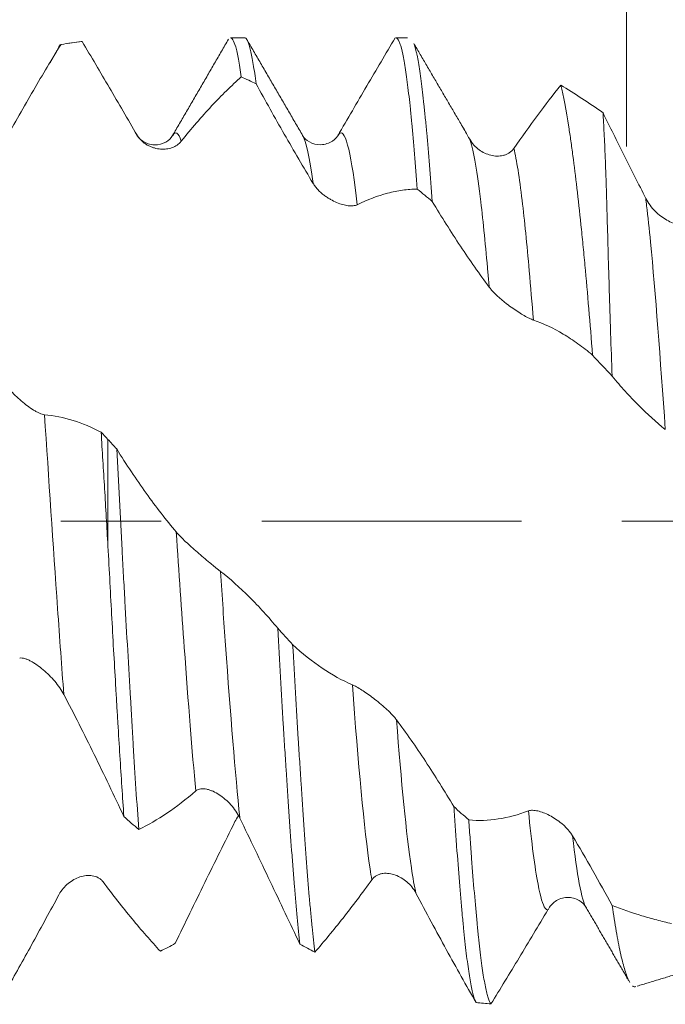
# Model space of a CAD drawing. Units: millimetres. Extents: x -41 to 53, y -82 to 26.
# Drawn here: x 28 to 31, y -2 to 2 of the extents above; entities that cross this region are included whole.
import ezdxf

# ---------------------------------------------------------------- set-up
doc = ezdxf.new("R2010")
doc.units = ezdxf.units.MM
doc.linetypes.add('CENTER', pattern=[47.5, 22, -8.5, 8.5, -8.5])
for name, color, linetype in [('1', 4, 'Continuous'), ('2', 7, 'Continuous'), ('SK2', 7, 'Continuous'), ('SK4', 2, 'CENTER')]:
    doc.layers.add(name, color=color, linetype=linetype)
doc.styles.add('iso_b_vert', font='simplex.shx')
doc.dimstyles.get("Standard").update_dxf_attribs({"dimtxt": 0.18, "dimasz": 0.18, "dimexe": 0.18, "dimexo": 0.0625, "dimgap": 0.09, "dimtad": 1, "dimzin": 0, "dimdsep": 52, "dimtxsty": 'Standard', "dimcen": 0.09, "dimadec": 0, "dimazin": 0, "dimtfac": 1, "dimtdec": 4, "dimtofl": 0, "dimtmove": 0, "dimatfit": 3, "dimfxl": 1, "dimtolj": 1, "dimtzin": 0, "dimarcsym": 0})

# ---------------------------------------------------------------- blocks, each defined once
blk = doc.blocks.new('_U2')
at = {"layer": 'SK2', "lineweight": 13}
for p, q in [((30.42, 1.5875), (30.42, 13.076776)), ((32, 3.635008), (32, 13.076776)), ((39.5, 11.076776), (22.92, 11.076776))]:
    blk.add_line(p, q, dxfattribs=at)
at = {"layer": 'SK2', "lineweight": 18}
for points in [[(30.42, 11.076776), (26.920002, 10.615992), (26.919998, 11.53756)], [(32, 11.076776), (35.499998, 11.53756), (35.500002, 10.615992)]]:
    blk.add_solid(points, dxfattribs=at)
at = {"layer": 'SK2', "lineweight": 18, "attachment_point": 7, "line_spacing_factor": 1.084337, "style": 'iso_b_vert'}
for s, insert, char_height in [('\\W0.6563;1.58', (28.223486, 18.96189), 3), ("\\W0.6474;'C'", (28.249986, 11.859409), 3.5)]:
    blk.add_mtext(s, dxfattribs=dict(at, insert=insert, char_height=char_height))
blk = doc.blocks.new('_U4')
at = {"layer": 'SK2', "lineweight": 13}
for p, q in [((13, -3.0725), (13, -33.547508)), ((32, -3.635008), (32, -33.547508)), ((32, -31.547508), (13, -31.547508))]:
    blk.add_line(p, q, dxfattribs=at)
at = {"layer": 'SK2', "lineweight": 18}
for points in [[(13, -31.547508), (16.499998, -31.086724), (16.500002, -32.008291)], [(32, -31.547508), (28.500002, -32.008291), (28.499998, -31.086724)]]:
    blk.add_solid(points, dxfattribs=at)
at = {"layer": 'SK2', "lineweight": 18, "insert": (21.242115, -30.662393), "char_height": 3, "attachment_point": 7, "line_spacing_factor": 1.084337, "style": 'iso_b_vert'}
blk.add_mtext('\\W0.5469;19', dxfattribs=at)
blk = doc.blocks.new('_U5')
at = {"layer": '2', "lineweight": 13}
for p, q in [((14.5, -1.5875), (14.5, -22.547508)), ((32, -3.635008), (32, -22.547508)), ((32, -20.547508), (14.5, -20.547508))]:
    blk.add_line(p, q, dxfattribs=at)
at = {"layer": '2', "lineweight": 18}
for points in [[(14.5, -20.547508), (17.999998, -20.086724), (18.000002, -21.008291)], [(32, -20.547508), (28.500002, -21.008291), (28.499998, -20.086724)]]:
    blk.add_solid(points, dxfattribs=at)
at = {"layer": '2', "lineweight": 18, "insert": (20.263486, -19.662393), "char_height": 3, "attachment_point": 7, "line_spacing_factor": 1.084337, "style": 'iso_b_vert'}
blk.add_mtext('\\W0.6563;17.5', dxfattribs=at)

msp = doc.modelspace()

# ---------------------------------------------------------------- linework, layer by layer
at = {"layer": '1', "lineweight": 18}
for p, q in [((28.8028, 2.0475), (28.7433, 2.0475)), ((29.4925, 2.0475), (29.4431, 2.0475)), ((28.1107, 2.0316), (28.0528, 2.0234)), ((28.1154, 2.031), (28.1117, 2.0317)), ((28.3475, 1.6355), (28.3423, 1.6419)), ((28.2242, 0.3468), (28.2242, -0.1054))]:
    msp.add_line(p, q, dxfattribs=at)
for points, knots in [([(28.7434, 2.0475), (28.7447, 2.0475), (28.746, 2.047), (28.7493, 2.0448), (28.7513, 2.0425), (28.7571, 2.0327), (28.761, 2.0225), (28.7688, 1.9948), (28.7727, 1.9774), (28.7787, 1.9456), (28.7807, 1.9341), (28.7847, 1.9092), (28.7867, 1.8957), (28.7887, 1.8815)], [0, 0, 0, 0, 0.08932, 0.08932, 0.219417, 0.219417, 0.479611, 0.479611, 0.739806, 0.739806, 0.869903, 0.869903, 1, 1, 1, 1]), ([(28.8513, 1.8527), (28.8493, 1.8681), (28.8474, 1.8826), (28.8435, 1.9098), (28.8415, 1.9224), (28.8357, 1.9577), (28.8281, 1.9974), (28.8205, 2.0227), (28.8147, 2.0362), (28.8128, 2.0397), (28.8089, 2.0449), (28.8069, 2.0465), (28.8043, 2.0474), (28.8037, 2.0475), (28.803, 2.0475)], [0, 0, 0, 0, 0.119914, 0.119914, 0.239828, 0.239828, 0.479657, 0.719485, 0.719485, 0.8394, 0.8394, 0.959314, 0.959314, 1, 1, 1, 1]), ([(29.1972, 1.6326), (29.2385, 1.7038), (29.2794, 1.7741), (29.3604, 1.9125), (29.4003, 1.9803), (29.4399, 2.0467)], [0, 0, 0, 0, 0.5, 0.5, 1, 1, 1, 1]), ([(29.443, 2.0475), (29.4459, 2.0475), (29.4487, 2.0455), (29.4536, 2.0388), (29.4555, 2.0352), (29.4595, 2.0259), (29.4615, 2.0203), (29.4675, 2.0007), (29.4755, 1.9671), (29.4872, 1.8956), (29.4949, 1.8338), (29.5007, 1.782), (29.5026, 1.7638), (29.5065, 1.726), (29.5084, 1.7064), (29.5142, 1.6453), (29.5181, 1.6016), (29.526, 1.5085), (29.5299, 1.4591), (29.5339, 1.4067)], [0, 0, 0, 0, 0.094159, 0.094159, 0.158862, 0.158862, 0.223565, 0.223565, 0.352971, 0.482377, 0.611783, 0.611783, 0.676486, 0.676486, 0.741188, 0.741188, 0.870594, 0.870594, 1, 1, 1, 1]), ([(28.0255, 2.0193), (28.0061, 1.9881), (27.9867, 1.9562), (27.9477, 1.8911), (27.928, 1.8578), (27.8689, 1.7562), (27.829, 1.6858), (27.7889, 1.6133)], [0, 0, 0, 0, 0.25, 0.25, 0.5, 0.5, 1, 1, 1, 1]), ([(28.0083, 1.9926), (28.0098, 1.9965), (28.0155, 2.0104), (28.0212, 2.0176), (28.0255, 2.0193)], [0, 0, 0, 0, 0.256226, 1, 1, 1, 1]), ([(28.3475, 1.6355), (28.3081, 1.7029), (28.2691, 1.7699), (28.211, 1.869), (28.1917, 1.9018), (28.1534, 1.9668), (28.1343, 1.999), (28.1154, 2.031)], [0, 0, 0, 0, 0.5, 0.5, 0.75, 0.75, 1, 1, 1, 1]), ([(29.597, 1.3544), (29.5931, 1.4084), (29.5853, 1.5107), (29.5776, 1.602), (29.5717, 1.6662), (29.5698, 1.687), (29.5669, 1.717), (29.5659, 1.7268), (29.5639, 1.746), (29.559, 1.7928), (29.5502, 1.8672), (29.5424, 1.9196), (29.5366, 1.9537), (29.5337, 1.9694), (29.5307, 1.9831), (29.5287, 1.9918), (29.5277, 1.996), (29.5248, 2.0077), (29.5228, 2.0146), (29.5208, 2.0204)], [0, 0, 0, 0, 0.153713, 0.307427, 0.307427, 0.384284, 0.384284, 0.422712, 0.422712, 0.46114, 0.614854, 0.768567, 0.768567, 0.845424, 0.883852, 0.883852, 0.922281, 0.922281, 1, 1, 1, 1]), ([(28.7887, 1.8815), (28.768, 1.8632), (28.7471, 1.8439), (28.7051, 1.8029), (28.684, 1.7813), (28.6204, 1.7131), (28.5776, 1.6632), (28.5344, 1.6089)], [0, 0, 0, 0, 0.25, 0.25, 0.5, 0.5, 1, 1, 1, 1]), ([(29.0929, 1.4306), (29.0519, 1.4989), (29.0112, 1.5685), (28.9306, 1.7097), (28.8908, 1.781), (28.8513, 1.8527)], [0, 0, 0, 0, 0.5, 0.5, 1, 1, 1, 1]), ([(30.1412, 1.8471), (30.1526, 1.8018), (30.1638, 1.7423), (30.1768, 1.6594), (30.1782, 1.65), (30.1811, 1.6306), (30.1825, 1.6207), (30.1869, 1.5905), (30.1898, 1.5697), (30.1984, 1.505), (30.2041, 1.4591), (30.2155, 1.3617), (30.2212, 1.3101), (30.2297, 1.2283), (30.2325, 1.2003), (30.2381, 1.1429), (30.2409, 1.1136), (30.2492, 1.0245), (30.2546, 0.963), (30.2653, 0.8363), (30.2706, 0.771), (30.2758, 0.7037)], [0, 0, 0, 0, 0.25, 0.25, 0.28125, 0.28125, 0.3125, 0.3125, 0.375, 0.375, 0.5, 0.5, 0.625, 0.625, 0.6875, 0.6875, 0.75, 0.75, 0.875, 0.875, 1, 1, 1, 1]), ([(30.3588, 0.6141), (30.3565, 0.6763), (30.3544, 0.7371), (30.3514, 0.8263), (30.35, 0.8704), (30.3486, 0.9137), (30.3477, 0.9424), (30.3472, 0.9567), (30.3451, 1.0273), (30.3435, 1.0815), (30.3406, 1.1854), (30.3392, 1.2351), (30.3366, 1.3301), (30.3353, 1.3754), (30.3336, 1.4292), (30.3332, 1.4399), (30.3325, 1.4607), (30.3314, 1.4915), (30.3303, 1.5207), (30.328, 1.5769), (30.3264, 1.6115), (30.3233, 1.6751), (30.3217, 1.7041), (30.3201, 1.73)], [0, 0, 0, 0, 0.125, 0.125, 0.1875, 0.21875, 0.21875, 0.25, 0.25, 0.375, 0.375, 0.5, 0.5, 0.625, 0.625, 0.65625, 0.65625, 0.6875, 0.75, 0.75, 0.875, 0.875, 1, 1, 1, 1]), ([(30.3201, 1.73), (30.3497, 1.6702), (30.3797, 1.6099), (30.44, 1.4889), (30.4704, 1.4281), (30.5011, 1.3673)], [0, 0, 0, 0, 0.5, 0.5, 1, 1, 1, 1]), ([(28.4979, 1.6337), (28.4913, 1.6217), (28.4726, 1.6035), (28.4202, 1.588), (28.3679, 1.6074), (28.3493, 1.6282), (28.3428, 1.6415)], [0, 0, 0, 0, 0.243629, 0.498001, 0.753421, 1, 1, 1, 1]), ([(28.5344, 1.6089), (28.5293, 1.6025), (28.5234, 1.5973), (28.5104, 1.5885), (28.5032, 1.5849), (28.4883, 1.5796), (28.4805, 1.5778), (28.4642, 1.5757), (28.4556, 1.5754), (28.4383, 1.5767), (28.4296, 1.5782), (28.4164, 1.582), (28.412, 1.5834), (28.4031, 1.587), (28.3986, 1.589), (28.3898, 1.5938), (28.3855, 1.5964), (28.377, 1.6023), (28.3728, 1.6057), (28.3648, 1.613), (28.3609, 1.617), (28.3538, 1.6257), (28.3505, 1.6304), (28.3475, 1.6355)], [0, 0, 0, 0, 0.125, 0.125, 0.25, 0.25, 0.375, 0.375, 0.5, 0.5, 0.625, 0.625, 0.6875, 0.6875, 0.75, 0.75, 0.8125, 0.8125, 0.875, 0.875, 0.9375, 0.9375, 1, 1, 1, 1]), ([(29.2028, 1.6409), (29.1963, 1.6279), (29.1779, 1.6076), (29.1257, 1.5885), (29.0734, 1.6042), (29.0549, 1.6222), (29.0484, 1.6341)], [0, 0, 0, 0, 0.246177, 0.500995, 0.755427, 1, 1, 1, 1]), ([(29.7558, 1.6178), (29.761, 1.6085), (29.7671, 1.6003), (29.7805, 1.5855), (29.7879, 1.579), (29.8032, 1.5678), (29.8112, 1.5631), (29.8278, 1.5552), (29.8364, 1.5521), (29.8537, 1.5479), (29.8624, 1.5466), (29.8799, 1.5462), (29.8888, 1.5471), (29.9016, 1.5502), (29.9058, 1.5515), (29.914, 1.5549), (29.9181, 1.557), (29.9258, 1.5619), (29.9295, 1.5647), (29.9364, 1.5712), (29.9397, 1.5749), (29.9426, 1.5791)], [0, 0, 0, 0, 0.125, 0.125, 0.25, 0.25, 0.375, 0.375, 0.5, 0.5, 0.625, 0.625, 0.75, 0.75, 0.8125, 0.8125, 0.875, 0.875, 0.9375, 0.9375, 1, 1, 1, 1]), ([(29.2798, 1.3405), (29.2747, 1.338), (29.2688, 1.3366), (29.2558, 1.3352), (29.2487, 1.3354), (29.2338, 1.3372), (29.2259, 1.3388), (29.2097, 1.3433), (29.2011, 1.3462), (29.1839, 1.3535), (29.1751, 1.3578), (29.1619, 1.3653), (29.1575, 1.368), (29.1486, 1.3739), (29.1441, 1.377), (29.1353, 1.3837), (29.131, 1.3873), (29.1224, 1.3948), (29.1182, 1.3988), (29.1102, 1.4073), (29.1064, 1.4117), (29.0992, 1.4209), (29.0959, 1.4257), (29.0929, 1.4306)], [0, 0, 0, 0, 0.125, 0.125, 0.25, 0.25, 0.375, 0.375, 0.5, 0.5, 0.625, 0.625, 0.6875, 0.6875, 0.75, 0.75, 0.8125, 0.8125, 0.875, 0.875, 0.9375, 0.9375, 1, 1, 1, 1]), ([(29.5339, 1.4067), (29.5132, 1.4063), (29.4923, 1.4047), (29.4504, 1.3989), (29.4293, 1.3947), (29.3657, 1.3783), (29.3229, 1.3621), (29.2798, 1.3405)], [0, 0, 0, 0, 0.25, 0.25, 0.5, 0.5, 1, 1, 1, 1]), ([(29.8384, 0.9913), (29.7974, 1.0464), (29.7568, 1.1046), (29.6762, 1.226), (29.6364, 1.2892), (29.597, 1.3544)], [0, 0, 0, 0, 0.5, 0.5, 1, 1, 1, 1]), ([(30.5011, 1.3673), (30.5064, 1.3569), (30.5125, 1.3472), (30.5259, 1.3291), (30.5333, 1.3206), (30.5487, 1.3052), (30.5567, 1.2982), (30.5733, 1.2855), (30.5819, 1.2799), (30.5992, 1.2702), (30.6079, 1.2662), (30.6254, 1.2599), (30.6343, 1.2577), (30.6471, 1.2561), (30.6512, 1.2559), (30.6595, 1.2561), (30.6635, 1.2566), (30.6712, 1.2582), (30.6749, 1.2594), (30.6818, 1.2628), (30.685, 1.2649), (30.6879, 1.2675)], [0, 0, 0, 0, 0.125, 0.125, 0.25, 0.25, 0.375, 0.375, 0.5, 0.5, 0.625, 0.625, 0.75, 0.75, 0.8125, 0.8125, 0.875, 0.875, 0.9375, 0.9375, 1, 1, 1, 1]), ([(30.0253, 0.852), (30.0202, 0.8537), (30.0143, 0.8563), (30.0013, 0.8627), (29.9941, 0.8666), (29.9792, 0.8752), (29.9713, 0.88), (29.955, 0.8904), (29.9465, 0.8962), (29.9292, 0.9082), (29.9205, 0.9146), (29.9073, 0.9248), (29.9029, 0.9283), (29.894, 0.9355), (29.8895, 0.9393), (29.8807, 0.9469), (29.8764, 0.9508), (29.8679, 0.9587), (29.8637, 0.9628), (29.8556, 0.971), (29.8518, 0.9751), (29.8447, 0.9832), (29.8413, 0.9873), (29.8384, 0.9913)], [0, 0, 0, 0, 0.125, 0.125, 0.25, 0.25, 0.375, 0.375, 0.5, 0.5, 0.625, 0.625, 0.6875, 0.6875, 0.75, 0.75, 0.8125, 0.8125, 0.875, 0.875, 0.9375, 0.9375, 1, 1, 1, 1]), ([(30.2758, 0.7037), (30.2553, 0.7209), (30.2348, 0.7369), (30.1934, 0.7666), (30.1727, 0.7803), (30.11, 0.8175), (30.0678, 0.8374), (30.0253, 0.852)], [0, 0, 0, 0, 0.25, 0.25, 0.5, 0.5, 1, 1, 1, 1]), ([(27.7681, 0.6108), (27.7733, 0.6018), (27.7794, 0.5929), (27.7928, 0.5751), (27.8002, 0.5662), (27.8155, 0.5491), (27.8234, 0.5408), (27.84, 0.5247), (27.8486, 0.5169), (27.8659, 0.5022), (27.8746, 0.4952), (27.8921, 0.4823), (27.901, 0.4762), (27.9138, 0.4683), (27.918, 0.4659), (27.9263, 0.4614), (27.9304, 0.4594), (27.9381, 0.456), (27.9418, 0.4546), (27.9488, 0.4524), (27.952, 0.4517), (27.9549, 0.4514)], [0, 0, 0, 0, 0.125, 0.125, 0.25, 0.25, 0.375, 0.375, 0.5, 0.5, 0.625, 0.625, 0.75, 0.75, 0.8125, 0.8125, 0.875, 0.875, 0.9375, 0.9375, 1, 1, 1, 1]), ([(30.5838, 0.3889), (30.5457, 0.4196), (30.5078, 0.4539), (30.4515, 0.5104), (30.4328, 0.5301), (30.3957, 0.571), (30.3772, 0.5922), (30.3588, 0.6141)], [0, 0, 0, 0, 0.5, 0.5, 0.75, 0.75, 1, 1, 1, 1]), ([(27.9549, 0.4514), (27.9958, 0.4478), (28.0363, 0.4395), (28.1165, 0.4147), (28.1561, 0.398), (28.1953, 0.3772)], [0, 0, 0, 0, 0.5, 0.5, 1, 1, 1, 1]), ([(28.1953, 0.3772), (28.2002, 0.298), (28.2051, 0.2182), (28.2147, 0.0573), (28.2195, -0.0238), (28.2242, -0.1054)], [0, 0, 0, 0, 0.5, 0.5, 1, 1, 1, 1]), ([(28.2611, 0.3061), (28.2817, 0.2731), (28.3024, 0.241), (28.344, 0.1786), (28.3649, 0.1484), (28.407, 0.0896), (28.4281, 0.0611), (28.4706, 0.0063), (28.492, -0.02), (28.5135, -0.0453)], [0, 0, 0, 0, 0.25, 0.25, 0.5, 0.5, 0.75, 0.75, 1, 1, 1, 1]), ([(28.3544, -1.3054), (28.3505, -1.25), (28.3429, -1.135), (28.3353, -1.0118), (28.3296, -0.9162), (28.3276, -0.8838), (28.3247, -0.8344), (28.3237, -0.8178), (28.3217, -0.7846), (28.3208, -0.7679), (28.3158, -0.6841), (28.3118, -0.6161), (28.3038, -0.4783), (28.2999, -0.4085), (28.2939, -0.3024), (28.2919, -0.2668), (28.288, -0.1951), (28.286, -0.1589), (28.2802, -0.0507), (28.2725, 0.093), (28.265, 0.2353), (28.2611, 0.3061)], [0, 0, 0, 0, 0.125, 0.25, 0.25, 0.3125, 0.3125, 0.34375, 0.34375, 0.375, 0.375, 0.5, 0.5, 0.625, 0.625, 0.6875, 0.6875, 0.75, 0.75, 0.875, 1, 1, 1, 1]), ([(28.5135, -0.0453), (28.5188, -0.0514), (28.5248, -0.058), (28.5382, -0.0718), (28.5455, -0.0791), (28.5608, -0.0937), (28.5688, -0.1011), (28.5853, -0.1161), (28.594, -0.1238), (28.6113, -0.1388), (28.62, -0.1462), (28.6375, -0.161), (28.6464, -0.1684), (28.6593, -0.179), (28.6635, -0.1825), (28.6717, -0.1892), (28.6758, -0.1925), (28.6836, -0.1988), (28.6872, -0.2017), (28.6942, -0.2072), (28.6974, -0.2098), (28.7003, -0.212)], [0, 0, 0, 0, 0.125, 0.125, 0.25, 0.25, 0.375, 0.375, 0.5, 0.5, 0.625, 0.625, 0.75, 0.75, 0.8125, 0.8125, 0.875, 0.875, 0.9375, 0.9375, 1, 1, 1, 1]), ([(28.2242, -0.1054), (28.2298, -0.2092), (28.2352, -0.3115), (28.2462, -0.5131), (28.2519, -0.6124), (28.2591, -0.7346), (28.2605, -0.7589), (28.2634, -0.8069), (28.2677, -0.8781), (28.272, -0.9471), (28.2805, -1.0822), (28.2861, -1.1683), (28.2917, -1.2504)], [0, 0, 0, 0, 0.25, 0.25, 0.5, 0.5, 0.5625, 0.5625, 0.625, 0.75, 0.75, 1, 1, 1, 1]), ([(28.7003, -0.212), (28.7417, -0.2442), (28.7826, -0.2807), (28.8637, -0.3614), (28.9037, -0.4056), (28.9433, -0.4532)], [0, 0, 0, 0, 0.5, 0.5, 1, 1, 1, 1]), ([(28.9433, -0.4532), (28.947, -0.5234), (28.9508, -0.5923), (28.9584, -0.7277), (28.9623, -0.7942), (28.9683, -0.892), (28.9703, -0.9243), (28.9733, -0.9723), (28.9743, -0.9883), (28.9763, -1.0198), (28.9813, -1.0979), (28.9902, -1.2318), (28.9981, -1.3416), (29.0039, -1.4204), (29.0068, -1.4589), (29.0097, -1.4961), (29.0117, -1.5206), (29.0127, -1.5327), (29.0175, -1.5921), (29.0252, -1.6805), (29.0329, -1.7563), (29.0368, -1.791)], [0, 0, 0, 0, 0.125, 0.125, 0.25, 0.25, 0.3125, 0.3125, 0.34375, 0.34375, 0.375, 0.5, 0.625, 0.625, 0.6875, 0.71875, 0.71875, 0.75, 0.75, 0.875, 1, 1, 1, 1]), ([(29.1001, -1.8243), (29.0962, -1.7918), (29.0923, -1.7561), (29.0864, -1.6975), (29.0845, -1.6772), (29.0805, -1.6348), (29.0786, -1.6128), (29.0726, -1.5442), (29.0648, -1.4477), (29.0533, -1.288), (29.0456, -1.1716), (29.0407, -1.0956), (29.0397, -1.0802), (29.0378, -1.0493), (29.0349, -1.0026), (29.0319, -0.9551), (29.0261, -0.859), (29.0221, -0.7936), (29.0142, -0.6598), (29.0102, -0.5915), (29.0062, -0.5218)], [0, 0, 0, 0, 0.125, 0.125, 0.1875, 0.1875, 0.25, 0.25, 0.375, 0.5, 0.625, 0.625, 0.65625, 0.65625, 0.6875, 0.75, 0.75, 0.875, 0.875, 1, 1, 1, 1]), ([(29.0062, -0.5218), (29.0473, -0.5599), (29.0889, -0.5933), (29.1732, -0.6505), (29.2157, -0.674), (29.2589, -0.6923)], [0, 0, 0, 0, 0.5, 0.5, 1, 1, 1, 1]), ([(28.0374, -0.7333), (28.0323, -0.7236), (28.0264, -0.7141), (28.0134, -0.6953), (28.0062, -0.6861), (27.9913, -0.6685), (27.9835, -0.66), (27.9672, -0.6438), (27.9586, -0.6359), (27.9414, -0.6214), (27.9326, -0.6147), (27.9194, -0.6055), (27.915, -0.6026), (27.9061, -0.5971), (27.9016, -0.5945), (27.8928, -0.5898), (27.8885, -0.5877), (27.88, -0.5841), (27.8758, -0.5826), (27.8678, -0.5802), (27.864, -0.5794), (27.8568, -0.5787), (27.8535, -0.5787), (27.8505, -0.5793)], [0, 0, 0, 0, 0.125, 0.125, 0.25, 0.25, 0.375, 0.375, 0.5, 0.5, 0.625, 0.625, 0.6875, 0.6875, 0.75, 0.75, 0.8125, 0.8125, 0.875, 0.875, 0.9375, 0.9375, 1, 1, 1, 1]), ([(29.2589, -0.6923), (29.2641, -0.6946), (29.2702, -0.6977), (29.2836, -0.7053), (29.291, -0.7098), (29.3063, -0.7196), (29.3143, -0.725), (29.3308, -0.7366), (29.3395, -0.7428), (29.3568, -0.7559), (29.3655, -0.7627), (29.383, -0.7771), (29.3918, -0.7847), (29.4047, -0.7964), (29.4089, -0.8003), (29.4171, -0.8083), (29.4212, -0.8124), (29.4289, -0.8205), (29.4326, -0.8246), (29.4395, -0.8326), (29.4427, -0.8366), (29.4456, -0.8405)], [0, 0, 0, 0, 0.125, 0.125, 0.25, 0.25, 0.375, 0.375, 0.5, 0.5, 0.625, 0.625, 0.75, 0.75, 0.8125, 0.8125, 0.875, 0.875, 0.9375, 0.9375, 1, 1, 1, 1]), ([(28.2917, -1.2504), (28.2709, -1.2059), (28.25, -1.1616), (28.2081, -1.0738), (28.187, -1.0302), (28.1234, -0.9006), (28.0806, -0.8158), (28.0374, -0.7333)], [0, 0, 0, 0, 0.25, 0.25, 0.5, 0.5, 1, 1, 1, 1]), ([(29.4456, -0.8405), (29.4663, -0.8684), (29.4869, -0.897), (29.5279, -0.9556), (29.5483, -0.9856), (29.5888, -1.0472), (29.6089, -1.0787), (29.6489, -1.1427), (29.6688, -1.1753), (29.6886, -1.2084)], [0, 0, 0, 0, 0.25, 0.25, 0.5, 0.5, 0.75, 0.75, 1, 1, 1, 1]), ([(28.596, -1.1421), (28.555, -1.1775), (28.5143, -1.2088), (28.4337, -1.2632), (28.3938, -1.2863), (28.3544, -1.3054)], [0, 0, 0, 0, 0.5, 0.5, 1, 1, 1, 1]), ([(28.7828, -1.2572), (28.7777, -1.2467), (28.7718, -1.2367), (28.7588, -1.2178), (28.7517, -1.2088), (28.7367, -1.1922), (28.7289, -1.1846), (28.7126, -1.1704), (28.7041, -1.1639), (28.6868, -1.1525), (28.6781, -1.1476), (28.6649, -1.1416), (28.6605, -1.1399), (28.6516, -1.1368), (28.6471, -1.1355), (28.6383, -1.1336), (28.634, -1.133), (28.6254, -1.1325), (28.6212, -1.1326), (28.6132, -1.1337), (28.6094, -1.1346), (28.6023, -1.1376), (28.5989, -1.1396), (28.596, -1.1421)], [0, 0, 0, 0, 0.125, 0.125, 0.25, 0.25, 0.375, 0.375, 0.5, 0.5, 0.625, 0.625, 0.6875, 0.6875, 0.75, 0.75, 0.8125, 0.8125, 0.875, 0.875, 0.9375, 0.9375, 1, 1, 1, 1]), ([(29.6886, -1.2084), (29.6906, -1.2377), (29.6926, -1.2663), (29.6966, -1.3221), (29.6985, -1.3493), (29.7044, -1.4288), (29.7121, -1.5295), (29.7198, -1.6195), (29.7257, -1.6827), (29.7277, -1.7032), (29.7316, -1.7422), (29.7335, -1.7608), (29.7394, -1.8142), (29.7433, -1.8463), (29.7511, -1.9037), (29.755, -1.929), (29.7609, -1.9618), (29.7629, -1.9719), (29.7669, -1.9902), (29.7688, -1.9984), (29.7747, -2.0201), (29.7786, -2.0308), (29.7825, -2.0377)], [0, 0, 0, 0, 0.0625, 0.0625, 0.125, 0.125, 0.25, 0.375, 0.375, 0.4375, 0.4375, 0.5, 0.5, 0.625, 0.625, 0.75, 0.75, 0.8125, 0.8125, 0.875, 0.875, 1, 1, 1, 1]), ([(29.7518, -1.2648), (29.7929, -1.2684), (29.8345, -1.267), (29.9187, -1.2544), (29.9612, -1.243), (30.0042, -1.2266)], [0, 0, 0, 0, 0.5, 0.5, 1, 1, 1, 1]), ([(30.0042, -1.2266), (30.0095, -1.2246), (30.0156, -1.2238), (30.029, -1.224), (30.0364, -1.225), (30.0517, -1.2284), (30.0597, -1.2309), (30.0763, -1.2372), (30.0849, -1.241), (30.1022, -1.25), (30.1109, -1.2551), (30.1284, -1.2666), (30.1373, -1.2732), (30.1501, -1.284), (30.1543, -1.2878), (30.1625, -1.2957), (30.1666, -1.2999), (30.1743, -1.3086), (30.178, -1.3131), (30.1849, -1.3223), (30.1881, -1.3271), (30.191, -1.332)], [0, 0, 0, 0, 0.125, 0.125, 0.25, 0.25, 0.375, 0.375, 0.5, 0.5, 0.625, 0.625, 0.75, 0.75, 0.8125, 0.8125, 0.875, 0.875, 0.9375, 0.9375, 1, 1, 1, 1]), ([(28.5094, -1.7872), (28.5505, -1.702), (28.592, -1.6163), (28.6763, -1.444), (28.7189, -1.3579), (28.762, -1.272)], [0, 0, 0, 0, 0.5, 0.5, 1, 1, 1, 1]), ([(29.0368, -1.791), (29.0161, -1.7472), (28.9952, -1.7031), (28.9533, -1.6147), (28.9322, -1.5702), (28.8687, -1.4364), (28.826, -1.3468), (28.7828, -1.2572)], [0, 0, 0, 0, 0.25, 0.25, 0.5, 0.5, 1, 1, 1, 1]), ([(29.8457, -2.0434), (29.8418, -2.0389), (29.8378, -2.0307), (29.8329, -2.0156), (29.8319, -2.0123), (29.8299, -2.0053), (29.829, -2.0016), (29.826, -1.9897), (29.824, -1.9809), (29.8182, -1.9517), (29.8143, -1.9288), (29.8065, -1.8759), (29.8026, -1.846), (29.7968, -1.7959), (29.7948, -1.7783), (29.7909, -1.7413), (29.7889, -1.722), (29.7831, -1.6619), (29.7792, -1.619), (29.7715, -1.5276), (29.7676, -1.479), (29.7617, -1.4019), (29.7597, -1.3754), (29.7558, -1.3211), (29.7538, -1.2932), (29.7518, -1.2648)], [0, 0, 0, 0, 0.125, 0.125, 0.15625, 0.15625, 0.1875, 0.1875, 0.25, 0.25, 0.375, 0.375, 0.5, 0.5, 0.5625, 0.5625, 0.625, 0.625, 0.75, 0.75, 0.875, 0.875, 0.9375, 0.9375, 1, 1, 1, 1]), ([(30.191, -1.332), (30.2195, -1.38), (30.2477, -1.4288), (30.3038, -1.5274), (30.3317, -1.5772), (30.3593, -1.6274)], [0, 0, 0, 0, 0.5, 0.5, 1, 1, 1, 1]), ([(28.0166, -1.5812), (28.0218, -1.5715), (28.0279, -1.5628), (28.0413, -1.547), (28.0486, -1.5399), (28.0639, -1.5274), (28.0719, -1.5221), (28.0884, -1.5129), (28.0971, -1.5091), (28.1144, -1.5034), (28.1231, -1.5015), (28.1406, -1.4996), (28.1495, -1.4997), (28.1623, -1.5017), (28.1665, -1.5027), (28.1748, -1.5054), (28.1789, -1.5071), (28.1866, -1.5113), (28.1903, -1.5138), (28.1972, -1.5197), (28.2005, -1.5231), (28.2034, -1.5269)], [0, 0, 0, 0, 0.125, 0.125, 0.25, 0.25, 0.375, 0.375, 0.5, 0.5, 0.625, 0.625, 0.75, 0.75, 0.8125, 0.8125, 0.875, 0.875, 0.9375, 0.9375, 1, 1, 1, 1]), ([(29.5283, -1.575), (29.5232, -1.5653), (29.5173, -1.5566), (29.5043, -1.5407), (29.4971, -1.5334), (29.4822, -1.5206), (29.4744, -1.515), (29.4581, -1.5054), (29.4495, -1.5013), (29.4323, -1.495), (29.4235, -1.4928), (29.4103, -1.491), (29.4059, -1.4907), (29.397, -1.4906), (29.3925, -1.4909), (29.3837, -1.4921), (29.3794, -1.493), (29.3709, -1.4957), (29.3667, -1.4974), (29.3587, -1.5018), (29.3549, -1.5044), (29.3477, -1.5105), (29.3444, -1.5141), (29.3414, -1.5182)], [0, 0, 0, 0, 0.125, 0.125, 0.25, 0.25, 0.375, 0.375, 0.5, 0.5, 0.625, 0.625, 0.6875, 0.6875, 0.75, 0.75, 0.8125, 0.8125, 0.875, 0.875, 0.9375, 0.9375, 1, 1, 1, 1]), ([(28.2034, -1.5269), (28.2447, -1.5821), (28.2856, -1.6343), (28.3464, -1.708), (28.3665, -1.7318), (28.4065, -1.7776), (28.4264, -1.7996), (28.4462, -1.8209)], [0, 0, 0, 0, 0.5, 0.5, 0.75, 0.75, 1, 1, 1, 1]), ([(29.3414, -1.5182), (29.3005, -1.575), (29.2598, -1.6291), (29.1793, -1.7313), (29.1395, -1.7793), (29.1001, -1.8243)], [0, 0, 0, 0, 0.5, 0.5, 1, 1, 1, 1]), ([(27.801, -1.9721), (27.8186, -1.9412), (27.8363, -1.9098), (27.8719, -1.8462), (27.8898, -1.814), (27.9437, -1.7161), (27.9799, -1.6493), (28.0166, -1.5812)], [0, 0, 0, 0, 0.25, 0.25, 0.5, 0.5, 1, 1, 1, 1]), ([(29.7825, -2.0377), (29.7617, -2.0018), (29.7409, -1.9652), (29.699, -1.8906), (29.6779, -1.8526), (29.6143, -1.7367), (29.5715, -1.6569), (29.5283, -1.575)], [0, 0, 0, 0, 0.25, 0.25, 0.5, 0.5, 1, 1, 1, 1]), ([(30.0875, -1.6448), (30.0946, -1.6305), (30.1098, -1.613), (30.1411, -1.5967), (30.1682, -1.5917), (30.1953, -1.5945), (30.2266, -1.6078), (30.2417, -1.6229), (30.2488, -1.6355)], [0, 0, 0, 0, 0.240608, 0.368891, 0.499886, 0.630865, 0.759127, 1, 1, 1, 1]), ([(30.0869, -1.6449), (30.0459, -1.7139), (30.0053, -1.7818), (29.9248, -1.9149), (29.8851, -1.98), (29.8457, -2.0434)], [0, 0, 0, 0, 0.5, 0.5, 1, 1, 1, 1]), ([(30.3593, -1.6274), (30.365, -1.6667), (30.3706, -1.7028), (30.3791, -1.7522), (30.382, -1.7679), (30.3877, -1.7977), (30.3905, -1.8119), (30.3991, -1.8517), (30.4049, -1.8746), (30.4162, -1.9134), (30.4217, -1.9292), (30.4293, -1.9457), (30.4312, -1.9496), (30.4332, -1.9531)], [0, 0, 0, 0, 0.229417, 0.229417, 0.344125, 0.344125, 0.458833, 0.458833, 0.68825, 0.68825, 0.917667, 0.917667, 1, 1, 1, 1]), ([(30.3593, -1.6274), (30.4006, -1.6433), (30.4423, -1.6577), (30.5053, -1.6768), (30.5263, -1.6828), (30.5684, -1.6938), (30.5894, -1.6989), (30.6104, -1.7036)], [0, 0, 0, 0, 0.5, 0.5, 0.75, 0.75, 1, 1, 1, 1]), ([(30.4455, -1.9682), (30.4463, -1.9688), (30.4471, -1.9693), (30.4492, -1.9704), (30.4531, -1.9718), (30.4568, -1.9712), (30.4592, -1.9701)], [0, 0, 0, 0, 0.16974, 0.16974, 0.463906, 1, 1, 1, 1])]:
    msp.add_open_spline(points, degree=3, knots=knots, dxfattribs=at)
for points, degree in [([(28.1154, 2.031), (28.0854, 2.028), (28.0555, 2.0241), (28.0255, 2.0193)], 3), ([(28.7345, 2.0413), (28.6164, 1.8374), (28.4979, 1.6338)], 2), ([(29.0484, 1.6341), (28.9296, 1.838), (28.8111, 2.0422)], 2), ([(29.7384, 1.6488), (29.6287, 1.8356), (29.5192, 2.0233)], 2), ([(28.0111, 1.9975), (27.9941, 1.9683), (27.9771, 1.939)], 2), ([(28.7887, 1.8815), (28.8096, 1.8723), (28.8305, 1.8627), (28.8513, 1.8527)], 3), ([(29.9426, 1.5791), (30.0099, 1.6757), (30.0763, 1.7654), (30.1412, 1.8471)], 3), ([(30.1412, 1.8471), (30.2004, 1.8109), (30.2599, 1.7718), (30.3201, 1.73)], 3), ([(29.72, 1.681), (29.7319, 1.6601), (29.7438, 1.6391), (29.7558, 1.6178)], 3), ([(29.5339, 1.4067), (29.555, 1.3895), (29.576, 1.3721), (29.597, 1.3544)], 3), ([(30.3588, 0.6141), (30.331, 0.644), (30.3033, 0.6739), (30.2758, 0.7037)], 3), ([(28.1953, 0.3772), (28.205, 0.3671), (28.2146, 0.357), (28.2242, 0.3468)], 3), ([(28.2611, 0.3061), (28.2488, 0.3197), (28.2365, 0.3333), (28.2242, 0.3468)], 3), ([(29.0062, -0.5218), (28.9852, -0.499), (28.9642, -0.4762), (28.9433, -0.4532)], 3), ([(29.7518, -1.2648), (29.7307, -1.2462), (29.7097, -1.2275), (29.6886, -1.2084)], 3), ([(28.2917, -1.2504), (28.3126, -1.269), (28.3335, -1.2873), (28.3544, -1.3054)], 3), ([(28.762, -1.272), (28.7662, -1.2635), (28.7711, -1.2555), (28.7763, -1.2478)], 3), ([(30.248, -1.6342), (30.3362, -1.7859), (30.4243, -1.9377)], 2), ([(28.5094, -1.7872), (28.4883, -1.7988), (28.4672, -1.81), (28.4462, -1.8209)], 3), ([(29.0368, -1.791), (29.0579, -1.8025), (29.079, -1.8136), (29.1001, -1.8243)], 3), ([(30.4642, -1.9686), (30.654, -1.9112)], 1), ([(29.7825, -2.0377), (29.8036, -2.04), (29.8246, -2.0419), (29.8457, -2.0434)], 3)]:
    msp.add_open_spline(points, degree=degree, dxfattribs=at)
at = {"layer": '1', "lineweight": 13}
for points in [[(28.5344, 1.6089), (28.5221, 1.6469), (28.51, 1.6543), (28.4982, 1.6342)], [(29.0929, 1.4306), (29.078, 1.5393), (29.0628, 1.6111), (29.0474, 1.6358)]]:
    msp.add_open_spline(points, degree=3, dxfattribs=at)
for points, knots in [([(29.2798, 1.3405), (29.2559, 1.545), (29.2286, 1.6738), (29.2002, 1.6381), (29.1972, 1.6326)], [0, 0, 0, 0, 0.89557, 1, 1, 1, 1]), ([(29.8384, 0.9913), (29.8366, 1.0119), (29.825, 1.146), (29.7985, 1.415), (29.7724, 1.5715), (29.7563, 1.6163), (29.7558, 1.6178)], [0, 0, 0, 0, 0.066732, 0.439602, 0.980195, 1, 1, 1, 1]), ([(30.0253, 0.852), (30.0195, 0.9245), (30.0039, 1.1116), (29.9765, 1.3879), (29.9544, 1.5299), (29.9426, 1.5791)], [0, 0, 0, 0, 0.219177, 0.586813, 1, 1, 1, 1]), ([(30.5838, 0.3889), (30.5629, 0.6888), (30.5366, 1.0404), (30.509, 1.3013), (30.5024, 1.3572), (30.5011, 1.3673)], [0, 0, 0, 0, 0.758092, 0.955152, 1, 1, 1, 1]), ([(28.0374, -0.7333), (28.0286, -0.6177), (28.0013, -0.2364), (27.9737, 0.1851), (27.9549, 0.4514)], [0, 0, 0, 0, 0.321109, 1, 1, 1, 1]), ([(28.596, -1.1421), (28.5803, -0.9756), (28.5536, -0.6359), (28.525, -0.2151), (28.5135, -0.0453)], [0, 0, 0, 0, 0.605104, 1, 1, 1, 1]), ([(28.7828, -1.2572), (28.7827, -1.2563), (28.7633, -1.0712), (28.7364, -0.7363), (28.7077, -0.3198), (28.7003, -0.212)], [0, 0, 0, 0, 0.003608, 0.748783, 1, 1, 1, 1]), ([(29.3414, -1.5182), (29.3389, -1.504), (29.3108, -1.3316), (29.2837, -1.0246), (29.2589, -0.6923)], [0, 0, 0, 0, 0.089011, 1, 1, 1, 1]), ([(29.5283, -1.575), (29.5217, -1.5469), (29.4936, -1.3921), (29.4664, -1.1043), (29.4456, -0.8405)], [0, 0, 0, 0, 0.233169, 1, 1, 1, 1]), ([(30.0869, -1.6449), (30.083, -1.6457), (30.0692, -1.6379), (30.042, -1.5471), (30.018, -1.3622), (30.0042, -1.2266)], [0, 0, 0, 0, 0.146999, 0.516913, 1, 1, 1, 1]), ([(30.2499, -1.6372), (30.2499, -1.6372), (30.2399, -1.6226), (30.2205, -1.5562), (30.2007, -1.4154), (30.191, -1.332)], [0, 0, 0, 0, 0.000569, 0.520672, 1, 1, 1, 1])]:
    msp.add_open_spline(points, degree=3, knots=knots, dxfattribs=at)
at = {"layer": 'SK4', "lineweight": 18, "ltscale": 0.05}
msp.add_line((-21, 0), (33.35, 0), dxfattribs=at)

# ---------------------------------------------------------------- dimensions: what is measured, and where the dimension line sits
at = {"layer": '2', "lineweight": 18}
dim = msp.add_linear_dim(base=(14.5, -20.5475), p1=(32, -2.0475), p2=(14.5, 0), dimstyle='Standard', override={"dimtxt": 3, "dimasz": 3.5, "dimexe": 2, "dimexo": 1.5875, "dimgap": 1.5, "dimtad": 1, "dimtih": 1, "dimtoh": 0, "dimdec": 1, "dimlfac": 1, "dimzin": 8, "dimdsep": 46, "dimlunit": 2, "dimpost": '<>', "dimtxsty": 'iso_b_vert', "dimsah": 1, "dimse1": 0, "dimse2": 0, "dimsd1": 0, "dimsd2": 0, "dimclrd": 2, "dimclre": 2, "dimclrt": 2, "dimtol": 0, "dimtm": -0.1, "dimtfac": 1.166667, "dimtdec": 3, "dimtofl": 1, "dimtmove": 0, "dimtzin": 8, "dimlwd": 13, "dimlwe": 13}, dxfattribs=at)
dim.commit()
dim.dimension.update_dxf_attribs({"geometry": '_U5', "text_midpoint": (23.25, -20.5475)})
at = {"layer": 'SK2', "lineweight": 18}
for base, p1, p2, override, picture, middle in [((30.42, 11.0768), (32, 2.0475), (30.42, 0), {"dimtxt": 3, "dimasz": 3.5, "dimexe": 2, "dimexo": 1.5875, "dimgap": 1.5, "dimtad": 1, "dimtih": 1, "dimtoh": 0, "dimdec": 3, "dimlfac": 1, "dimzin": 8, "dimdsep": 46, "dimlunit": 2, "dimpost": '<>', "dimtxsty": 'iso_b_vert', "dimsah": 1, "dimse1": 0, "dimse2": 0, "dimsd1": 0, "dimsd2": 0, "dimclrd": 2, "dimclre": 2, "dimclrt": 2, "dimtol": 0, "dimtm": -0.1, "dimtfac": 1.166667, "dimtdec": 3, "dimtofl": 1, "dimtmove": 0, "dimtzin": 8, "dimlwd": 13, "dimlwe": 13}, '_U2', (31.21, 11.0768)), ((13, -31.5475), (32, -2.0475), (13, -1.485), {"dimtxt": 3, "dimasz": 3.5, "dimexe": 2, "dimexo": 1.5875, "dimgap": 1.5, "dimtad": 1, "dimtih": 1, "dimtoh": 0, "dimdec": 1, "dimlfac": 1, "dimzin": 8, "dimdsep": 46, "dimlunit": 2, "dimpost": '<>', "dimtxsty": 'iso_b_vert', "dimsah": 1, "dimse1": 0, "dimse2": 0, "dimsd1": 0, "dimsd2": 0, "dimclrd": 2, "dimclre": 2, "dimclrt": 2, "dimtol": 0, "dimtm": -0.1, "dimtfac": 1.166667, "dimtdec": 3, "dimtofl": 1, "dimtmove": 0, "dimtzin": 8, "dimlwd": 13, "dimlwe": 13}, '_U4', (22.5, -31.5475))]:
    dim = msp.add_linear_dim(base=base, p1=p1, p2=p2, dimstyle='Standard', override=override, dxfattribs=at)
    dim.commit()
    dim.dimension.update_dxf_attribs({"geometry": picture, "text_midpoint": middle})

doc.saveas('drawing.dxf')
